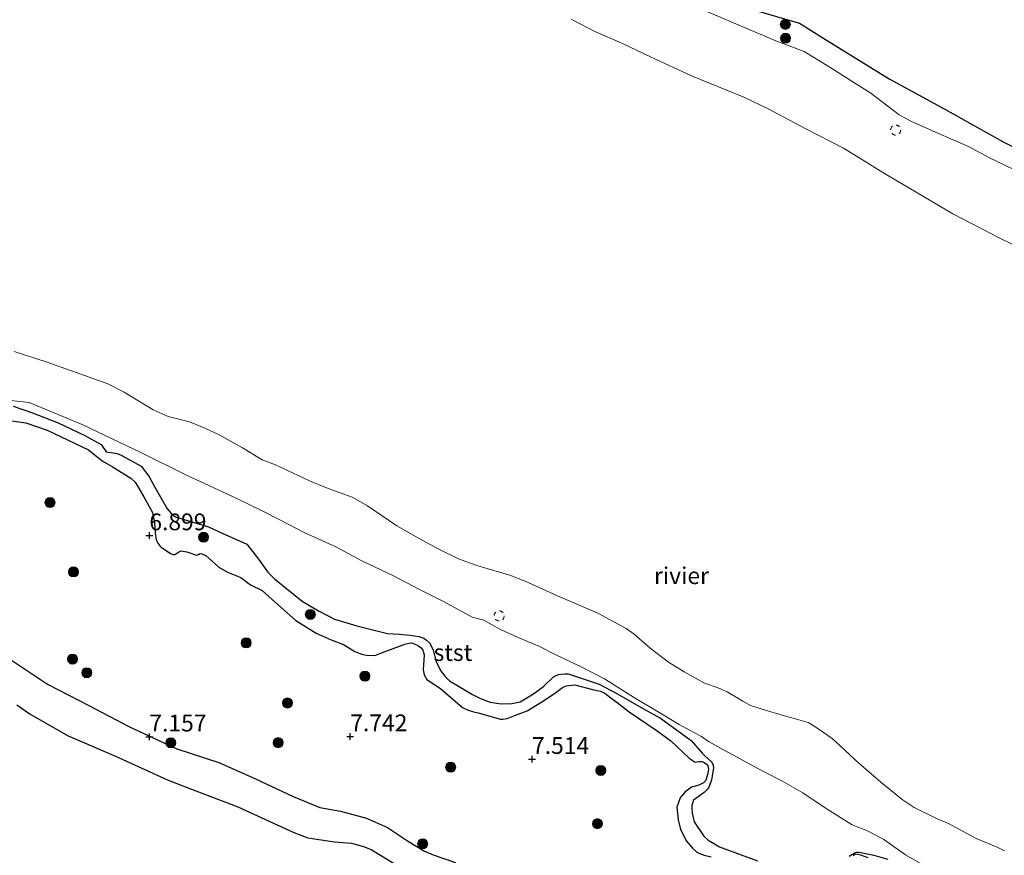
# Model space of a CAD drawing. Units: metres. Extents: x 209992 to 212295, y 456248 to 462299.
# Drawn here: x 211272 to 211419, y 458513 to 458637 of the extents above; entities that cross this region are included whole.
import ezdxf
from ezdxf.enums import TextEntityAlignment as Align

# ---------------------------------------------------------------- set-up
doc = ezdxf.new("R2010")
doc.units = ezdxf.units.M
doc.linetypes.add('VW-6060_STREEP', pattern=[1.2, 0.6, -0.6])
doc.layers.get('0').update_dxf_attribs({"lineweight": 25})
for name, color, linetype, lineweight in [('B-ME-GR-BOOM-S-B1', 93, 'Continuous', 18), ('B-ME-GW-KRUINLIJN-L-B1', 93, 'Continuous', 18), ('B-ME-IE-GRONDWERKLIJN-GROND_INGERICHT-GV-B6', 253, 'Continuous', 18), ('B-ME-OB-BEKLEDING-GV-B6', 253, 'Continuous', 18), ('B-ME-OB-WATERLIJN-L-B1', 133, 'OB-WATERLIJN', 18), ('B-ME-OG-WATER-GV-B6', 153, 'Continuous', 18), ('B-ME-VW-MARKERING-BEBAKENING-S-B1', 255, 'VW-6060_STREEP', 18)]:
    doc.layers.add(name, color=color, linetype=linetype, lineweight=lineweight)
for name, color, linetype in [('B-ME-GW-GRONDWERKLIJN-L-B1', 10, 'Continuous'), ('B-ME-GW-HOOGTEPUNT-S-B1', 10, 'Continuous'), ('B-ME-OG-BREUK-L-B1', 10, 'Continuous')]:
    doc.layers.add(name, color=color, linetype=linetype)
doc.styles.add('NLCS-ISO', font='NLCS-ISO.TTF')
doc.linetypes.add('OB-WATERLIJN', pattern='A,10,[32,NLCS.SHX,S=2,R=0,X=0,Y=0],-12', length=22)

# ---------------------------------------------------------------- blocks, each defined once
blk = doc.blocks.new('hoogtepunt')
for p, q in [((-0.5, 0), (0.5, 0)), ((0, 0.5), (0, -0.5))]:
    blk.add_line(p, q)
blk = doc.blocks.new('boom')
h = blk.add_hatch(color=256)
edge = h.paths.add_edge_path()
edge.add_arc((0, 0), 0.75, 0, 360)
blk.add_circle((0, 0), 0.75)
blk = doc.blocks.new('dtb')
blk.add_circle((0, 0), 0.75)

msp = doc.modelspace()

# ---------------------------------------------------------------- linework, layer by layer
at = {"layer": 'B-ME-GW-GRONDWERKLIJN-L-B1'}
for points in [[(211329.1402, 458657.9926, 5.852), (211332.8516, 458657.247, 6.002), (211338.9659, 458655.7866, 6.2119), (211352.6523, 458650.3491, 6.3619), (211364.3144, 458644.9608, 6.5419), (211376.2085, 458640.0647, 6.4219), (211388.0097, 458636.6308, 6.6019), (211391.4994, 458634.4597, 6.5119), (211401.4259, 458628.3302, 6.5119), (211409.6843, 458623.8062, 6.6019), (211418.3781, 458618.952, 6.5119), (211432.0774, 458612.1323, 6.5419), (211438.2323, 458607.8262, 6.5419), (211448.1313, 458600.4607, 6.3619), (211458.4575, 458594.74, 6.3319), (211467.7607, 458588.6646, 6.3919), (211481.3366, 458578.3527, 6.3319), (211487.9467, 458573.7704, 6.2719), (211499.3534, 458563.3921, 6.1774)], [(211266.0453, 458577.9785, 5.9554), (211272.6743, 458577.0336, 6.0834), (211275.8715, 458575.929, 6.0322), (211282.0269, 458572.997, 6.2242), (211284.0436, 458571.3482, 6.2882), (211285.7117, 458570.4072, 6.2882), (211288.3065, 458568.7821, 6.2882), (211288.9921, 458568.1838, 6.2882), (211289.424, 458567.4505, 6.2882), (211290.2415, 458565.992, 6.2882), (211291.5591, 458563.6458, 6.493), (211291.878, 458562.1514, 6.6858), (211291.9751, 458560.576, 6.9226), (211292.1189, 458559.6058, 7.025), (211292.3336, 458559.106, 7.057), (211292.6312, 458558.6885, 7.0826), (211292.8499, 458558.485, 7.105), (211294.2609, 458557.5599, 7.185), (211294.6299, 458557.4108, 7.185), (211294.8922, 458557.3898, 7.185), (211295.2853, 458557.6477, 7.185), (211295.753, 458557.9558, 7.185), (211296.0983, 458557.9231, 7.1946), (211296.6597, 458557.7925, 7.2042), (211298.139, 458557.3268, 7.2138), (211298.3919, 458557.4089, 7.1658), (211298.6628, 458557.5524, 7.1562), (211298.9251, 458557.5315, 7.1466), (211299.497, 458557.2565, 7.1082), (211301.4697, 458555.5284, 7.137), (211302.7561, 458554.7891, 7.1178), (211304.726, 458553.9912, 7.0794), (211306.1521, 458552.904, 7.1274), (211307.8964, 458552.0383, 7.137), (211309.9047, 458550.263, 7.1178), (211312.9147, 458547.562, 7.233), (211315.9728, 458545.689, 7.2522), (211318.2167, 458544.6844, 7.2714), (211320.0528, 458544.0002, 7.281), (211321.7499, 458542.9588, 7.2874), (211322.7562, 458542.5564, 7.2674), (211323.4896, 458542.3911, 7.2714), (211324.7257, 458542.3246, 7.2794), (211326.1242, 458542.8823, 7.2794), (211328.3911, 458543.723, 7.1834), (211329.1645, 458544.0181, 7.1434), (211330.0371, 458544.2525, 7.1034), (211330.3885, 458544.2096, 7.0834), (211331.2115, 458543.786, 7.0426), (211331.5971, 458543.4742, 7.0482), (211331.8611, 458543.1558, 7.0258), (211332.0595, 458542.4575, 7.009), (211331.9393, 458540.2037, 7.1378), (211332.078, 458539.4837, 7.1546), (211332.4861, 458538.7584, 7.149), (211334.4934, 458537.4143, 7.233), (211337.7793, 458534.5969, 7.3058), (211338.6088, 458534.2158, 7.3058), (211339.2649, 458534.0153, 7.3058), (211340.3402, 458533.769, 7.289), (211341.1548, 458533.5042, 7.2666), (211343.4299, 458532.854, 7.2218), (211343.8198, 458532.8518, 7.2442), (211344.4327, 458532.9355, 7.2442), (211345.7022, 458533.4377, 7.2162), (211347.4022, 458534.0793, 7.1546), (211349.598, 458535.4649, 6.9194), (211351.488, 458536.678, 6.7282), (211352.6703, 458537.5978, 6.4738), (211353.2592, 458537.8107, 6.4618), (211354.5473, 458537.9636, 6.3778), (211357.1825, 458537.2892, 6.2578), (211358.3683, 458537.0521, 6.2338), (211358.9875, 458536.749, 6.2098), (211359.8752, 458536.0392, 6.1978), (211360.8662, 458535.3321, 6.1978), (211362.6143, 458533.9722, 6.2338), (211366.8202, 458531.1153, 6.2578), (211368.8304, 458529.6069, 6.3538), (211371.5556, 458527.0659, 6.4978), (211372.4836, 458526.4691, 6.5218), (211372.6902, 458526.4743, 6.5218), (211372.9987, 458526.5337, 6.5218), (211373.4812, 458526.5286, 6.5218), (211373.7239, 458526.4658, 6.5218), (211374.1007, 458526.2083, 6.4978), (211374.376, 458525.8794, 6.5218), (211374.4481, 458525.4075, 6.5338), (211374.3432, 458524.7847, 6.6298), (211374.0641, 458523.7094, 6.737), (211373.7287, 458523.3473, 6.769), (211373.0164, 458522.994, 6.8394), (211371.9395, 458522.7097, 6.9162), (211370.934, 458521.9633, 7.0314), (211370.2292, 458521.1279, 7.153), (211369.7363, 458519.7237, 7.2746), (211369.9207, 458517.8726, 7.441), (211370.2653, 458516.4068, 7.441), (211371.1858, 458514.6891, 7.4986), (211372.0994, 458513.6142, 7.5114), (211372.7773, 458512.9606, 7.5242), (211373.8126, 458512.5695, 7.4986), (211374.8726, 458512.3101, 7.4458)], [(211269.8026, 458542.1634, 7.4906), (211275.9095, 458538.0756, 7.3754), (211282.046, 458534.9152, 7.361), (211288.1122, 458531.7081, 7.3754), (211295.209, 458528.4329, 7.4042), (211301.4536, 458526.3772, 7.4474), (211306.918, 458523.9816, 7.4618), (211312.5251, 458521.3176, 7.4618), (211316.4939, 458519.6632, 7.4618), (211319.6133, 458519.1517, 7.4906), (211323.4812, 458518.1149, 7.4186), (211326.6136, 458516.7112, 7.4186), (211329.5768, 458514.7082, 7.4786), (211332.1052, 458513.1891, 7.4346), (211333.4047, 458512.6212, 7.5402), (211336.7387, 458511.4665, 7.5138)], [(211396.0406, 458512.5241, 6.6442), (211396.3575, 458512.8008, 6.577), (211396.6968, 458512.7335, 6.5578), (211397.1114, 458512.6205, 6.529), (211398.2346, 458512.2302, 6.385)]]:
    msp.add_polyline3d(points, dxfattribs=at)
at = {"layer": 'B-ME-GW-KRUINLIJN-L-B1'}
for points in [[(211419.9139, 458614.8732, 6.2372), (211416.2448, 458616.5964, 6.2852), (211413.2244, 458618.2161, 6.2372), (211408.3327, 458620.3902, 6.1316), (211404.6215, 458622.0245, 6.1412), (211402.9016, 458622.9341, 6.1124), (211398.6745, 458626.2061, 6.0644), (211395.5646, 458628.114, 6.1028), (211392.6823, 458629.9719, 6.1892), (211388.7403, 458632.3802, 6.17), (211384.2482, 458634.0967, 6.1604), (211379.4732, 458636.1186, 6.1508), (211370.3455, 458640.0099, 6.17)], [(211267.6293, 458580.6563, 5.761), (211273.1545, 458580.0931, 5.7914), (211281.1812, 458576.733, 5.8186), (211289.8206, 458572.625, 5.805), (211296.6218, 458569.2597, 5.873), (211304.1565, 458565.7775, 5.737), (211308.0147, 458563.8748, 5.8154), (211310.4625, 458562.6489, 5.7962), (211314.1495, 458560.6703, 5.777), (211318.8926, 458558.5571, 5.8346), (211322.7857, 458556.481, 5.825), (211327.4993, 458554.2508, 5.7002), (211331.4914, 458552.1512, 5.6138), (211335.0626, 458550.359, 5.7156), (211339.2476, 458548.0806, 5.633), (211340.9704, 458547.6108, 5.7482), (211343.4573, 458546.2158, 5.7482), (211346.0949, 458545.0257, 5.7386), (211349.154, 458543.7186, 5.7578), (211351.7236, 458542.4681, 5.7866), (211355.5779, 458540.5924, 5.7194), (211358.9322, 458538.8952, 5.7482), (211363.4315, 458536.0376, 5.729), (211366.702, 458534.1048, 5.681), (211370.1005, 458532.0767, 5.729), (211372.4907, 458530.7541, 5.7482), (211373.4357, 458530.2496, 5.7098), (211374.465, 458529.5501, 5.7098), (211375.378, 458529.02, 5.7098), (211376.6245, 458528.3315, 5.6906), (211378.1854, 458527.4662, 5.681), (211380.6253, 458526.1491, 5.681), (211382.7643, 458524.9824, 5.681), (211385.4002, 458523.6865, 5.6522), (211388.5175, 458521.8873, 5.6618), (211392.1354, 458519.4594, 5.6714), (211395.8878, 458517.09, 5.6906), (211398.1542, 458516.1903, 5.729), (211400.6016, 458514.8945, 5.729), (211403.8219, 458512.6316, 5.777), (211407.2192, 458510.7145, 5.8346)]]:
    msp.add_polyline3d(points, dxfattribs=at)
at = {"layer": 'B-ME-IE-GRONDWERKLIJN-GROND_INGERICHT-GV-B6'}
for points in [[(211419.9139, 458614.8732, 6.2372), (211416.2448, 458616.5964, 6.2852), (211413.2244, 458618.2161, 6.2372), (211408.3327, 458620.3902, 6.1316), (211404.6215, 458622.0245, 6.1412), (211402.9016, 458622.9341, 6.1124), (211398.6745, 458626.2061, 6.0644), (211395.5646, 458628.114, 6.1028), (211392.6823, 458629.9719, 6.1892), (211388.7403, 458632.3802, 6.17), (211384.2482, 458634.0967, 6.1604), (211379.4732, 458636.1186, 6.1508), (211370.3455, 458640.0099, 6.17)], [(211267.6293, 458580.6563, 5.761), (211273.1545, 458580.0931, 5.7914), (211281.1812, 458576.733, 5.8186), (211289.8206, 458572.625, 5.805), (211296.6218, 458569.2597, 5.873), (211304.1565, 458565.7775, 5.737), (211308.0147, 458563.8748, 5.8154), (211310.4625, 458562.6489, 5.7962), (211314.1495, 458560.6703, 5.777), (211318.8926, 458558.5571, 5.8346), (211322.7857, 458556.481, 5.825), (211327.4993, 458554.2508, 5.7002), (211331.4914, 458552.1512, 5.6138), (211335.0626, 458550.359, 5.7156), (211339.2476, 458548.0806, 5.633), (211340.9704, 458547.6108, 5.7482), (211343.4573, 458546.2158, 5.7482), (211346.0949, 458545.0257, 5.7386), (211349.154, 458543.7186, 5.7578), (211351.7236, 458542.4681, 5.7866), (211355.5779, 458540.5924, 5.7194), (211358.9322, 458538.8952, 5.7482), (211363.4315, 458536.0376, 5.729), (211366.702, 458534.1048, 5.681), (211370.1005, 458532.0767, 5.729), (211372.4907, 458530.7541, 5.7482), (211373.4357, 458530.2496, 5.7098), (211374.465, 458529.5501, 5.7098), (211375.378, 458529.02, 5.7098), (211376.6245, 458528.3315, 5.6906), (211378.1854, 458527.4662, 5.681), (211380.6253, 458526.1491, 5.681), (211382.7643, 458524.9824, 5.681), (211385.4002, 458523.6865, 5.6522), (211388.5175, 458521.8873, 5.6618), (211392.1354, 458519.4594, 5.6714), (211395.8878, 458517.09, 5.6906), (211398.1542, 458516.1903, 5.729), (211400.6016, 458514.8945, 5.729), (211403.8219, 458512.6316, 5.777), (211407.2192, 458510.7145, 5.8346)]]:
    msp.add_polyline3d(points, dxfattribs=at)
at = {"layer": 'B-ME-OB-BEKLEDING-GV-B6'}
for points in [[(211370.3455, 458640.0099, 6.17), (211379.4732, 458636.1186, 6.1508), (211384.2482, 458634.0967, 6.1604), (211388.7403, 458632.3802, 6.17), (211392.6823, 458629.9719, 6.1892), (211395.5646, 458628.114, 6.1028), (211398.6745, 458626.2061, 6.0644), (211402.9016, 458622.9341, 6.1124), (211404.6215, 458622.0245, 6.1412), (211408.3327, 458620.3902, 6.1316), (211413.2244, 458618.2161, 6.2372), (211416.2448, 458616.5964, 6.2852), (211419.9139, 458614.8732, 6.2372)], [(211421.1937, 458602.9606, 3.9286), (211417.9254, 458604.5854, 3.9286), (211410.901, 458608.216, 3.9286), (211404.3111, 458612.0574, 3.9286), (211400.686, 458614.2282, 3.9286), (211396.7734, 458616.6237, 3.9286), (211394.6018, 458617.9719, 3.9286), (211388.9692, 458620.8939, 3.9286), (211383.3591, 458623.8338, 3.9286), (211379.7226, 458625.5668, 3.9286), (211371.9091, 458628.7644, 3.9286), (211365.9164, 458631.5667, 3.9286), (211361.664, 458633.5977, 3.9286), (211357.5373, 458635.3838, 3.9286), (211353.9671, 458637.2347, 3.9286)], [(211270.9407, 458587.6482, 3.9286), (211275.8439, 458586.0593, 3.9286), (211284.896, 458582.8305, 3.9286), (211287.3223, 458581.6053, 3.9286), (211291.6573, 458578.9572, 3.9286), (211293.8717, 458577.9937, 3.9286), (211297.0834, 458577.1822, 3.9286), (211299.252, 458576.2963, 3.9286), (211301.481, 458575.243, 3.9286), (211304.978, 458573.3133, 3.9286), (211307.8934, 458571.4976, 3.9286), (211309.8816, 458570.7518, 3.9286), (211314.9648, 458568.3958, 3.9286), (211317.7508, 458567.2521, 3.9286), (211321.3124, 458565.951, 3.9286), (211323.6035, 458564.6662, 3.9286), (211328.0117, 458561.6662, 3.9286), (211331.2002, 458559.8574, 3.9286), (211334.2479, 458558.2138, 3.9286), (211337.1948, 458556.7446, 3.9286), (211339.9311, 458555.7716, 3.9286), (211344.9921, 458554.2993, 3.9286), (211347.5754, 458553.2228, 3.9286), (211351.966, 458551.2432, 3.9286), (211357.8496, 458548.7064, 3.9286), (211362.2004, 458546.3882, 3.9286), (211363.356, 458545.5089, 3.9286), (211365.7472, 458543.4389, 3.9286), (211368.4841, 458541.3695, 3.9286), (211370.8114, 458539.9248, 3.9286), (211373.7866, 458538.2875, 3.9286), (211376.0013, 458537.4831, 3.9286), (211377.2534, 458536.9197, 3.9286), (211379.5951, 458535.5397, 3.9286), (211380.745, 458534.8854, 3.9286), (211383.1274, 458534.1254, 3.9286), (211385.467, 458533.4688, 3.9286), (211387.5884, 458532.863, 3.9286), (211389.3459, 458532.3365, 3.9286), (211390.3249, 458531.7663, 3.9286), (211392.8938, 458529.9821, 3.9286), (211394.6801, 458528.3148, 3.9286), (211396.433, 458526.6949, 3.9286), (211399.12, 458524.3751, 3.9286), (211400.4513, 458523.2189, 3.9286), (211403.3231, 458520.8957, 3.9286), (211405.1302, 458519.6791, 3.9286), (211408.4515, 458518.0263, 3.9286), (211410.2547, 458517.2839, 3.9286), (211414.3613, 458515.0882, 3.9286), (211417.5134, 458513.7688, 3.9286), (211418.6197, 458513.25, 3.9286)], [(211407.2192, 458510.7145, 5.8346), (211403.8219, 458512.6316, 5.777), (211400.6016, 458514.8945, 5.729), (211398.1542, 458516.1903, 5.729), (211395.8878, 458517.09, 5.6906), (211392.1354, 458519.4594, 5.6714), (211388.5175, 458521.8873, 5.6618), (211385.4002, 458523.6865, 5.6522), (211382.7643, 458524.9824, 5.681), (211380.6253, 458526.1491, 5.681), (211378.1854, 458527.4662, 5.681), (211376.6245, 458528.3315, 5.6906), (211375.378, 458529.02, 5.7098), (211374.465, 458529.5501, 5.7098), (211373.4357, 458530.2496, 5.7098), (211372.4907, 458530.7541, 5.7482), (211370.1005, 458532.0767, 5.729), (211366.702, 458534.1048, 5.681), (211363.4315, 458536.0376, 5.729), (211358.9322, 458538.8952, 5.7482), (211355.5779, 458540.5924, 5.7194), (211351.7236, 458542.4681, 5.7866), (211349.154, 458543.7186, 5.7578), (211346.0949, 458545.0257, 5.7386), (211343.4573, 458546.2158, 5.7482), (211340.9704, 458547.6108, 5.7482), (211339.2476, 458548.0806, 5.633), (211335.0626, 458550.359, 5.7156), (211331.4914, 458552.1512, 5.6138), (211327.4993, 458554.2508, 5.7002), (211322.7857, 458556.481, 5.825), (211318.8926, 458558.5571, 5.8346), (211314.1495, 458560.6703, 5.777), (211310.4625, 458562.6489, 5.7962), (211308.0147, 458563.8748, 5.8154), (211304.1565, 458565.7775, 5.737), (211296.6218, 458569.2597, 5.873), (211289.8206, 458572.625, 5.805), (211281.1812, 458576.733, 5.8186), (211273.1545, 458580.0931, 5.7914), (211267.6293, 458580.6563, 5.761)]]:
    msp.add_polyline3d(points, dxfattribs=at)
at = {"layer": 'B-ME-OB-WATERLIJN-L-B1'}
for points in [[(211421.1937, 458602.9606, 3.9286), (211417.9254, 458604.5854, 3.9286), (211410.901, 458608.216, 3.9286), (211404.3111, 458612.0574, 3.9286), (211400.686, 458614.2282, 3.9286), (211396.7734, 458616.6237, 3.9286), (211394.6018, 458617.9719, 3.9286), (211388.9692, 458620.8939, 3.9286), (211383.3591, 458623.8338, 3.9286), (211379.7226, 458625.5668, 3.9286), (211371.9091, 458628.7644, 3.9286), (211365.9164, 458631.5667, 3.9286), (211361.664, 458633.5977, 3.9286), (211357.5373, 458635.3838, 3.9286), (211353.9671, 458637.2347, 3.9286)], [(211270.9407, 458587.6482, 3.9286), (211275.8439, 458586.0593, 3.9286), (211284.896, 458582.8305, 3.9286), (211287.3223, 458581.6053, 3.9286), (211291.6573, 458578.9572, 3.9286), (211293.8717, 458577.9937, 3.9286), (211297.0834, 458577.1822, 3.9286), (211299.252, 458576.2963, 3.9286), (211301.481, 458575.243, 3.9286), (211304.978, 458573.3133, 3.9286), (211307.8934, 458571.4976, 3.9286), (211309.8816, 458570.7518, 3.9286), (211314.9648, 458568.3958, 3.9286), (211317.7508, 458567.2521, 3.9286), (211321.3124, 458565.951, 3.9286), (211323.6035, 458564.6662, 3.9286), (211328.0117, 458561.6662, 3.9286), (211331.2002, 458559.8574, 3.9286), (211334.2479, 458558.2138, 3.9286), (211337.1948, 458556.7446, 3.9286), (211339.9311, 458555.7716, 3.9286), (211344.9921, 458554.2993, 3.9286), (211347.5754, 458553.2228, 3.9286), (211351.966, 458551.2432, 3.9286), (211357.8496, 458548.7064, 3.9286), (211362.2004, 458546.3882, 3.9286), (211363.356, 458545.5089, 3.9286), (211365.7472, 458543.4389, 3.9286), (211368.4841, 458541.3695, 3.9286), (211370.8114, 458539.9248, 3.9286), (211373.7866, 458538.2875, 3.9286), (211376.0013, 458537.4831, 3.9286), (211377.2534, 458536.9197, 3.9286), (211379.5951, 458535.5397, 3.9286), (211380.745, 458534.8854, 3.9286), (211383.1274, 458534.1254, 3.9286), (211385.467, 458533.4688, 3.9286), (211387.5884, 458532.863, 3.9286), (211389.3459, 458532.3365, 3.9286), (211390.3249, 458531.7663, 3.9286), (211392.8938, 458529.9821, 3.9286), (211394.6801, 458528.3148, 3.9286), (211396.433, 458526.6949, 3.9286), (211399.12, 458524.3751, 3.9286), (211400.4513, 458523.2189, 3.9286), (211403.3231, 458520.8957, 3.9286), (211405.1302, 458519.6791, 3.9286), (211408.4515, 458518.0263, 3.9286), (211410.2547, 458517.2839, 3.9286), (211414.3613, 458515.0882, 3.9286), (211417.5134, 458513.7688, 3.9286), (211418.6197, 458513.25, 3.9286)]]:
    msp.add_polyline3d(points, dxfattribs=at)
at = {"layer": 'B-ME-OG-BREUK-L-B1'}
for points in [[(211270.7826, 458579.5214, 5.821), (211273.6721, 458578.5037, 5.8402), (211277.5079, 458577.0473, 5.8466), (211281.3819, 458575.1812, 5.8722), (211283.9074, 458573.8316, 5.9042), (211284.3159, 458573.2009, 5.9618), (211284.4812, 458572.9641, 5.9618), (211284.6657, 458572.7283, 5.9682), (211285.0103, 458572.6477, 5.9682), (211285.6699, 458572.5689, 5.9682), (211286.2653, 458572.487, 5.9682), (211286.9078, 458572.2209, 5.9234), (211289.864, 458570.5953, 5.981), (211290.9931, 458569.0879, 6.1178), (211291.9076, 458567.4589, 6.2474), (211293.6869, 458564.336, 6.4058), (211294.3254, 458563.5118, 6.4202), (211294.9976, 458563.0092, 6.4562), (211296.4491, 458562.5987, 6.5138), (211299.8831, 458561.5563, 6.521), (211301.9612, 458560.5815, 6.4706), (211305.6392, 458558.9571, 6.413), (211307.2234, 458556.915, 6.5762), (211307.9987, 458555.7932, 6.6082), (211308.7696, 458554.7677, 6.7282), (211309.7315, 458553.7832, 6.7282), (211313.8965, 458550.4545, 6.8162), (211316.3195, 458548.9908, 6.8642), (211318.6993, 458547.7663, 6.8402), (211322.0163, 458546.786, 6.7842), (211326.6031, 458545.6393, 6.7442), (211328.3852, 458545.5206, 6.7202), (211329.942, 458545.3666, 6.6082), (211330.6367, 458545.2942, 6.6162), (211331.2465, 458545.2065, 6.6162), (211332.0398, 458544.9135, 6.6162), (211332.4294, 458544.6582, 6.6162), (211332.8662, 458544.2523, 6.6162), (211333.1298, 458543.7661, 6.6162), (211333.4147, 458543.1683, 6.6402), (211333.8499, 458541.4038, 6.8562), (211334.5312, 458540.0526, 6.8482), (211335.1298, 458539.2763, 6.8402), (211335.8454, 458538.5779, 6.8322), (211339.2817, 458536.5215, 6.9042), (211340.4588, 458535.9247, 6.8962), (211341.9294, 458535.4138, 6.9202), (211343.5653, 458535.1517, 6.9202), (211345.1482, 458535.1686, 6.8962), (211346.3648, 458535.4579, 6.8082), (211348.3603, 458536.6353, 6.6642), (211349.9077, 458537.7679, 6.4562), (211351.3462, 458539.1687, 6.1522), (211351.7701, 458539.3893, 6.1202), (211352.1106, 458539.5015, 6.0882), (211352.4938, 458539.5594, 6.0802), (211353.0466, 458539.601, 6.0562), (211353.553, 458539.6002, 6.0562), (211356.2388, 458538.7114, 6.0002), (211358.1496, 458538.0681, 5.9922), (211360.7855, 458536.6946, 5.9442), (211364.7908, 458534.3876, 5.9362), (211367.2994, 458532.9841, 5.8482), (211371.8739, 458529.6663, 5.8402), (211373.5052, 458527.7641, 5.9762), (211373.9237, 458527.4057, 5.9842), (211374.3853, 458526.9848, 5.9842), (211374.9491, 458526.4401, 5.9762), (211375.1631, 458525.9838, 5.9922), (211375.2235, 458525.5444, 6.0002), (211374.8937, 458523.8089, 6.2482), (211374.5033, 458522.6895, 6.4082), (211374.1616, 458522.2557, 6.4882), (211373.7994, 458521.9175, 6.5202), (211372.2049, 458520.7586, 6.7282), (211371.9831, 458519.9927, 6.7842), (211371.9553, 458519.5493, 6.8562), (211372.0032, 458518.8602, 6.8562), (211372.3447, 458517.5576, 6.9042), (211373.753, 458515.4361, 7.0642), (211374.3934, 458514.7984, 7.0722), (211375.3346, 458514.2631, 7.0802), (211376.1258, 458513.8414, 7.0642), (211378.3933, 458512.9574, 7.0642), (211381.778, 458511.731, 7.0002)], [(211271.3381, 458535.012, 6.989), (211273.3043, 458533.5922, 7.0034), (211278.974, 458530.3846, 7.061), (211286.0284, 458527.3299, 7.061), (211293.891, 458523.7637, 7.0322), (211297.9942, 458522.1809, 7.0322), (211304.2992, 458519.8047, 7.0178), (211312.6545, 458515.9482, 6.9746), (211314.7004, 458515.1826, 6.989), (211318.7112, 458514.5612, 7.061), (211321.2214, 458514.3852, 7.0178), (211323.0441, 458513.8946, 7.0178), (211324.1619, 458513.4309, 7.0178), (211328.4627, 458510.8061, 7.0466)], [(211395.4362, 458512.4517, 6.3042), (211395.85, 458512.683, 6.2914), (211396.2815, 458512.9473, 6.253), (211396.573, 458513.0123, 6.2338), (211396.9126, 458513.0272, 6.2338), (211399.1387, 458512.5898, 6.0034), (211401.1997, 458511.9647, 6.0418)]]:
    msp.add_polyline3d(points, dxfattribs=at)
at = {"layer": 'B-ME-OG-WATER-GV-B6'}
for points in [[(211353.9671, 458637.2347, 3.9286), (211357.5373, 458635.3838, 3.9286), (211361.664, 458633.5977, 3.9286), (211365.9164, 458631.5667, 3.9286), (211371.9091, 458628.7644, 3.9286), (211379.7226, 458625.5668, 3.9286), (211383.3591, 458623.8338, 3.9286), (211388.9692, 458620.8939, 3.9286), (211394.6018, 458617.9719, 3.9286), (211396.7734, 458616.6237, 3.9286), (211400.686, 458614.2282, 3.9286), (211404.3111, 458612.0574, 3.9286), (211410.901, 458608.216, 3.9286), (211417.9254, 458604.5854, 3.9286), (211421.1937, 458602.9606, 3.9286)], [(211418.6197, 458513.25, 3.9286), (211417.5134, 458513.7688, 3.9286), (211414.3613, 458515.0882, 3.9286), (211410.2547, 458517.2839, 3.9286), (211408.4515, 458518.0263, 3.9286), (211405.1302, 458519.6791, 3.9286), (211403.3231, 458520.8957, 3.9286), (211400.4513, 458523.2189, 3.9286), (211399.12, 458524.3751, 3.9286), (211396.433, 458526.6949, 3.9286), (211394.6801, 458528.3148, 3.9286), (211392.8938, 458529.9821, 3.9286), (211390.3249, 458531.7663, 3.9286), (211389.3459, 458532.3365, 3.9286), (211387.5884, 458532.863, 3.9286), (211385.467, 458533.4688, 3.9286), (211383.1274, 458534.1254, 3.9286), (211380.745, 458534.8854, 3.9286), (211379.5951, 458535.5397, 3.9286), (211377.2534, 458536.9197, 3.9286), (211376.0013, 458537.4831, 3.9286), (211373.7866, 458538.2875, 3.9286), (211370.8114, 458539.9248, 3.9286), (211368.4841, 458541.3695, 3.9286), (211365.7472, 458543.4389, 3.9286), (211363.356, 458545.5089, 3.9286), (211362.2004, 458546.3882, 3.9286), (211357.8496, 458548.7064, 3.9286), (211351.966, 458551.2432, 3.9286), (211347.5754, 458553.2228, 3.9286), (211344.9921, 458554.2993, 3.9286), (211339.9311, 458555.7716, 3.9286), (211337.1948, 458556.7446, 3.9286), (211334.2479, 458558.2138, 3.9286), (211331.2002, 458559.8574, 3.9286), (211328.0117, 458561.6662, 3.9286), (211323.6035, 458564.6662, 3.9286), (211321.3124, 458565.951, 3.9286), (211317.7508, 458567.2521, 3.9286), (211314.9648, 458568.3958, 3.9286), (211309.8816, 458570.7518, 3.9286), (211307.8934, 458571.4976, 3.9286), (211304.978, 458573.3133, 3.9286), (211301.481, 458575.243, 3.9286), (211299.252, 458576.2963, 3.9286), (211297.0834, 458577.1822, 3.9286), (211293.8717, 458577.9937, 3.9286), (211291.6573, 458578.9572, 3.9286), (211287.3223, 458581.6053, 3.9286), (211284.896, 458582.8305, 3.9286), (211275.8439, 458586.0593, 3.9286), (211270.9407, 458587.6482, 3.9286)]]:
    msp.add_polyline3d(points, dxfattribs=at)

# ---------------------------------------------------------------- block references
at = {"layer": 'B-ME-GR-BOOM-S-B1', "rotation": 90}
for p in [(211385.919, 458636.445, 6.521), (211385.962, 458634.368, 6.368), (211276.2754, 458565.1603, 6.8482), (211299.1716, 458559.9753, 6.6578), (211279.7809, 458554.81, 7.3522), (211315.0908, 458548.476, 6.8978), (211305.5156, 458544.2368, 7.453), (211279.6429, 458541.8188, 7.4226), (211281.7602, 458539.774, 7.4114), (211323.2301, 458539.2625, 7.4602), (211311.6882, 458535.268, 7.5946), (211294.2803, 458529.3454, 7.3306), (211310.3004, 458529.3559, 7.5178), (211336.0135, 458525.707, 7.6306), (211358.393, 458525.2213, 7.3386), (211357.8921, 458517.2758, 7.689), (211331.839, 458514.2757, 7.4698)]:
    msp.add_blockref('boom', p, dxfattribs=at)
at = {"layer": 'B-ME-GW-HOOGTEPUNT-S-B1', "rotation": 90}
for p in [(211291.086, 458560.242, 6.899), (211291.086, 458560.242, 6.899), (211291.087, 458530.242, 7.157), (211291.087, 458530.242, 7.157), (211321.043, 458530.276, 7.742), (211321.043, 458530.276, 7.742), (211348.147, 458526.894, 7.514), (211348.147, 458526.894, 7.514)]:
    msp.add_blockref('hoogtepunt', p, dxfattribs=at)
at = {"layer": 'B-ME-VW-MARKERING-BEBAKENING-S-B1', "rotation": 90}
for p in [(211402.3707, 458620.6846, 5.5136), (211343.2486, 458548.2535, 5.4547)]:
    msp.add_blockref('dtb', p, dxfattribs=at)

# ---------------------------------------------------------------- texts
at = {"layer": 'B-ME-GW-HOOGTEPUNT-S-B1', "ltscale": 0.2, "style": 'NLCS-ISO'}
for s, p in [('6.899', (211291.086, 458560.242, 6.899)), ('6.899', (211291.086, 458560.242, 6.899)), ('7.157', (211291.087, 458530.242, 7.157)), ('7.157', (211291.087, 458530.242, 7.157)), ('7.742', (211321.043, 458530.276, 7.742)), ('7.742', (211321.043, 458530.276, 7.742)), ('7.514', (211348.147, 458526.894, 7.514)), ('7.514', (211348.147, 458526.894, 7.514))]:
    msp.add_text(s, height=2.5, dxfattribs=at).set_placement(p, align=Align.BOTTOM_LEFT)
at = {"layer": 'B-ME-OB-BEKLEDING-GV-B6', "ltscale": 0.2, "style": 'NLCS-ISO'}
msp.add_text('stst', height=2.5, dxfattribs=at).set_placement((211336.3542, 458542.7906), align=Align.MIDDLE_CENTER)
at = {"layer": 'B-ME-OG-WATER-GV-B6', "ltscale": 0.2, "style": 'NLCS-ISO'}
msp.add_text('rivier', height=2.5, dxfattribs=at).set_placement((211370.4329, 458554.2504), align=Align.MIDDLE_CENTER)

doc.saveas('drawing.dxf')
